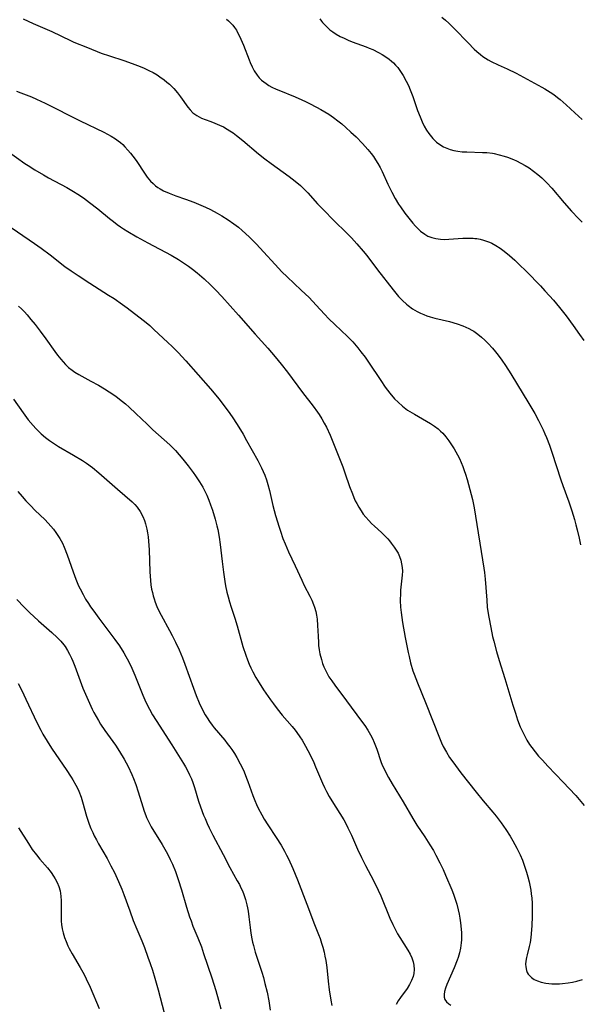
# Model space of a CAD drawing. Units: inches. Extents: x 2033292 to 2038369, y 237130 to 242571.
# Drawn here: x 2034886 to 2034981, y 238732 to 238899 of the extents above; entities that cross this region are included whole.
import ezdxf

# ---------------------------------------------------------------- set-up
doc = ezdxf.new("R2010")
doc.units = ezdxf.units.IN
doc.header["$MEASUREMENT"] = 0
doc.layers.add('c_31_T12S_R18E', color=232, linetype='Continuous')

msp = doc.modelspace()

# ---------------------------------------------------------------- linework, layer by layer
at = {"layer": 'c_31_T12S_R18E', "elevation": 952}
msp.add_lwpolyline([(2034961.72, 238821.84), (2034962, 238820.91), (2034962.48, 238819.2), (2034962.91, 238817.5), (2034963.18, 238816.08), (2034964.86, 238805.86), (2034964.96, 238805.13), (2034965.08, 238803.97), (2034965.32, 238800.38), (2034965.43, 238799.19), (2034965.56, 238798.16), (2034965.67, 238797.49), (2034966, 238795.73), (2034966.33, 238794.2), (2034966.51, 238793.44), (2034966.99, 238791.69), (2034967.44, 238790.17), (2034968.39, 238787.11), (2034969.77, 238782.53), (2034970.2, 238781.16), (2034970.57, 238780.07), (2034971.03, 238778.88), (2034971.29, 238778.27), (2034971.73, 238777.38), (2034972.16, 238776.61), (2034972.63, 238775.86), (2034972.98, 238775.35), (2034973.55, 238774.61), (2034974.15, 238773.89), (2034974.79, 238773.17), (2034975.71, 238772.18), (2034978.35, 238769.48), (2034979.37, 238768.4), (2034980.47, 238767.16), (2034981.89, 238765.51)], dxfattribs=at)
at = {"layer": 'c_31_T12S_R18E'}
for points in [[(2034886.48, 238899.27, 950), (2034888.19, 238898.49, 950), (2034891.34, 238897.1, 950), (2034894.51, 238895.59, 950), (2034895.12, 238895.32, 950), (2034897.41, 238894.37, 950), (2034899.75, 238893.45, 950), (2034901.14, 238892.96, 950), (2034903.63, 238892.15, 950), (2034905.03, 238891.67, 950), (2034906.37, 238891.17, 950), (2034907.08, 238890.87, 950), (2034907.87, 238890.5, 950), (2034908.57, 238890.13, 950), (2034909.26, 238889.73, 950), (2034909.75, 238889.41, 950), (2034910.46, 238888.9, 950), (2034910.92, 238888.52, 950), (2034911.37, 238888.13, 950), (2034911.74, 238887.78, 950), (2034912.09, 238887.42, 950), (2034912.75, 238886.67, 950), (2034913.25, 238886.01, 950), (2034914.49, 238884.25, 950), (2034914.86, 238883.79, 950), (2034915.33, 238883.3, 950), (2034916, 238882.81, 950), (2034916.41, 238882.58, 950), (2034916.84, 238882.39, 950), (2034917.46, 238882.15, 950), (2034918.43, 238881.8, 950), (2034919.1, 238881.54, 950), (2034919.9, 238881.19, 950), (2034920.55, 238880.87, 950), (2034921.19, 238880.51, 950), (2034921.63, 238880.24, 950), (2034922.21, 238879.85, 950), (2034922.76, 238879.45, 950), (2034923.84, 238878.59, 950), (2034926.52, 238876.33, 950), (2034927.56, 238875.48, 950), (2034928.67, 238874.64, 950), (2034931.7, 238872.47, 950), (2034932.77, 238871.65, 950), (2034933.63, 238870.9, 950), (2034934.28, 238870.29, 950), (2034934.89, 238869.65, 950), (2034936.56, 238867.83, 950), (2034937.79, 238866.53, 950), (2034939.09, 238865.22, 950), (2034941.78, 238862.56, 950), (2034942.31, 238862.02, 950), (2034943.25, 238860.99, 950), (2034944.33, 238859.74, 950), (2034944.94, 238859, 950), (2034946.77, 238856.6, 950), (2034949.41, 238853.19, 950), (2034949.87, 238852.62, 950), (2034950.34, 238852.07, 950), (2034950.99, 238851.38, 950), (2034951.68, 238850.74, 950), (2034951.97, 238850.5, 950), (2034952.71, 238849.95, 950), (2034953.49, 238849.47, 950), (2034954.04, 238849.2, 950), (2034954.61, 238848.96, 950), (2034955.17, 238848.76, 950), (2034955.73, 238848.58, 950), (2034956.48, 238848.38, 950), (2034959.02, 238847.78, 950), (2034960.3, 238847.42, 950), (2034961.25, 238847.07, 950), (2034961.8, 238846.84, 950), (2034962.3, 238846.6, 950), (2034962.79, 238846.34, 950), (2034963.12, 238846.14, 950), (2034963.8, 238845.66, 950), (2034964.45, 238845.13, 950), (2034965.03, 238844.6, 950), (2034965.59, 238844.04, 950), (2034966.31, 238843.24, 950), (2034966.8, 238842.65, 950), (2034967.27, 238842.04, 950), (2034967.88, 238841.2, 950), (2034968.51, 238840.3, 950), (2034969.43, 238838.87, 950), (2034972.49, 238833.84, 950), (2034973.49, 238832.15, 950), (2034974.16, 238830.95, 950), (2034974.56, 238830.17, 950), (2034974.94, 238829.39, 950), (2034975.24, 238828.71, 950), (2034975.5, 238828.07, 950), (2034975.99, 238826.77, 950), (2034976.39, 238825.59, 950), (2034977.92, 238820.88, 950), (2034978.26, 238819.89, 950), (2034979.29, 238817.13, 950), (2034979.81, 238815.62, 950), (2034980.25, 238814.15, 950), (2034980.5, 238813.23, 950), (2034980.73, 238812.35, 950), (2034981.06, 238810.92, 950), (2034981.26, 238809.82, 950)], [(2034921.06, 238899.23, 948), (2034921.43, 238898.92, 948), (2034921.77, 238898.59, 948), (2034922.13, 238898.19, 948), (2034922.45, 238897.77, 948), (2034922.75, 238897.32, 948), (2034923.02, 238896.85, 948), (2034923.28, 238896.33, 948), (2034923.53, 238895.8, 948), (2034923.95, 238894.79, 948), (2034924.9, 238892.29, 948), (2034925.07, 238891.85, 948), (2034925.41, 238891.12, 948), (2034925.78, 238890.41, 948), (2034926.28, 238889.67, 948), (2034926.64, 238889.24, 948), (2034927.04, 238888.84, 948), (2034927.41, 238888.53, 948), (2034927.8, 238888.24, 948), (2034928.28, 238887.93, 948), (2034928.78, 238887.65, 948), (2034929.49, 238887.31, 948), (2034929.95, 238887.11, 948), (2034932.72, 238885.99, 948), (2034933.87, 238885.49, 948), (2034934.52, 238885.19, 948), (2034935.17, 238884.88, 948), (2034936.35, 238884.27, 948), (2034937.11, 238883.84, 948), (2034937.78, 238883.44, 948), (2034938.45, 238883.03, 948), (2034939.29, 238882.46, 948), (2034939.98, 238881.94, 948), (2034940.66, 238881.39, 948), (2034941.37, 238880.79, 948), (2034942.24, 238880, 948), (2034943.1, 238879.18, 948), (2034944.22, 238878.04, 948), (2034945.12, 238877.04, 948), (2034945.65, 238876.39, 948), (2034946.05, 238875.85, 948), (2034946.43, 238875.29, 948), (2034946.83, 238874.65, 948), (2034947.2, 238873.99, 948), (2034947.53, 238873.32, 948), (2034948.53, 238871.16, 948), (2034949.18, 238869.81, 948), (2034949.78, 238868.69, 948), (2034950.33, 238867.77, 948), (2034950.65, 238867.29, 948), (2034951.4, 238866.24, 948), (2034952.31, 238865.07, 948), (2034952.74, 238864.54, 948), (2034953.19, 238864.03, 948), (2034953.61, 238863.59, 948), (2034954.04, 238863.18, 948), (2034954.78, 238862.63, 948), (2034955.31, 238862.33, 948), (2034955.99, 238862.08, 948), (2034956.7, 238861.9, 948), (2034957.48, 238861.79, 948), (2034958.23, 238861.76, 948), (2034958.87, 238861.78, 948), (2034961.29, 238861.94, 948), (2034962.15, 238861.96, 948), (2034963, 238861.94, 948), (2034963.32, 238861.92, 948), (2034963.64, 238861.88, 948), (2034964.22, 238861.78, 948), (2034964.78, 238861.64, 948), (2034965.3, 238861.47, 948), (2034965.8, 238861.28, 948), (2034966.17, 238861.11, 948), (2034966.89, 238860.72, 948), (2034967.59, 238860.27, 948), (2034968.29, 238859.76, 948), (2034969.21, 238858.99, 948), (2034970.09, 238858.21, 948), (2034970.77, 238857.57, 948), (2034972.07, 238856.28, 948), (2034974.45, 238853.86, 948), (2034975.24, 238853.02, 948), (2034976.01, 238852.17, 948), (2034976.66, 238851.43, 948), (2034977.73, 238850.15, 948), (2034978.84, 238848.74, 948), (2034980.02, 238847.13, 948), (2034981.11, 238845.56, 948), (2034981.84, 238844.54, 948)], [(2034936.93, 238899.27, 946), (2034937.23, 238898.85, 946), (2034937.41, 238898.62, 946), (2034938, 238897.99, 946), (2034938.64, 238897.42, 946), (2034939.16, 238897.03, 946), (2034939.71, 238896.67, 946), (2034940.42, 238896.27, 946), (2034941.07, 238895.95, 946), (2034941.74, 238895.66, 946), (2034942.43, 238895.38, 946), (2034944.83, 238894.48, 946), (2034945.35, 238894.28, 946), (2034945.94, 238894.02, 946), (2034946.91, 238893.55, 946), (2034947.56, 238893.19, 946), (2034948.18, 238892.8, 946), (2034948.73, 238892.41, 946), (2034949.11, 238892.09, 946), (2034949.48, 238891.76, 946), (2034949.84, 238891.38, 946), (2034950.19, 238890.98, 946), (2034950.68, 238890.32, 946), (2034951.13, 238889.62, 946), (2034951.64, 238888.67, 946), (2034952, 238887.93, 946), (2034952.33, 238887.17, 946), (2034952.75, 238886.07, 946), (2034953.57, 238883.68, 946), (2034953.98, 238882.58, 946), (2034954.32, 238881.77, 946), (2034954.7, 238881, 946), (2034955.1, 238880.32, 946), (2034955.48, 238879.74, 946), (2034955.91, 238879.2, 946), (2034956.16, 238878.92, 946), (2034956.81, 238878.29, 946), (2034957.53, 238877.76, 946), (2034957.96, 238877.51, 946), (2034958.53, 238877.25, 946), (2034959.12, 238877.04, 946), (2034959.73, 238876.88, 946), (2034960.44, 238876.75, 946), (2034961.14, 238876.67, 946), (2034961.95, 238876.62, 946), (2034964.59, 238876.55, 946), (2034965.36, 238876.51, 946), (2034966.3, 238876.4, 946), (2034966.62, 238876.34, 946), (2034967.47, 238876.15, 946), (2034968.32, 238875.9, 946), (2034968.84, 238875.73, 946), (2034969.87, 238875.32, 946), (2034970.38, 238875.1, 946), (2034971.13, 238874.74, 946), (2034971.86, 238874.34, 946), (2034972.53, 238873.92, 946), (2034973.29, 238873.38, 946), (2034974.03, 238872.79, 946), (2034974.68, 238872.21, 946), (2034975.56, 238871.35, 946), (2034976.41, 238870.44, 946), (2034978.5, 238867.99, 946), (2034979.77, 238866.55, 946), (2034980.92, 238865.32, 946), (2034981.58, 238864.66, 946)], [(2034957.71, 238899.55, 944), (2034958.32, 238899.04, 944), (2034958.86, 238898.55, 944), (2034959.83, 238897.59, 944), (2034962.16, 238895.16, 944), (2034963.2, 238894.12, 944), (2034963.66, 238893.69, 944), (2034964.29, 238893.17, 944), (2034964.69, 238892.87, 944), (2034965.1, 238892.6, 944), (2034965.59, 238892.3, 944), (2034966.1, 238892.02, 944), (2034967.27, 238891.45, 944), (2034968.83, 238890.76, 944), (2034970.33, 238890.01, 944), (2034974.73, 238887.67, 944), (2034975.24, 238887.37, 944), (2034976.13, 238886.81, 944), (2034976.76, 238886.37, 944), (2034977.37, 238885.91, 944), (2034977.82, 238885.54, 944), (2034978.83, 238884.66, 944), (2034980.33, 238883.25, 944), (2034981.56, 238882.14, 944)], [(2034885.35, 238886.94, 952), (2034886.09, 238886.69, 952), (2034886.99, 238886.36, 952), (2034887.89, 238886, 952), (2034888.74, 238885.63, 952), (2034890.22, 238884.93, 952), (2034896.16, 238881.94, 952), (2034900.23, 238879.97, 952), (2034901.47, 238879.3, 952), (2034902.21, 238878.83, 952), (2034902.64, 238878.53, 952), (2034903.04, 238878.21, 952), (2034903.43, 238877.87, 952), (2034903.79, 238877.51, 952), (2034904.31, 238876.94, 952), (2034904.73, 238876.44, 952), (2034905.14, 238875.93, 952), (2034905.7, 238875.15, 952), (2034907.22, 238872.85, 952), (2034907.6, 238872.33, 952), (2034908.15, 238871.67, 952), (2034908.57, 238871.26, 952), (2034909.01, 238870.88, 952), (2034909.38, 238870.6, 952), (2034909.77, 238870.35, 952), (2034910.34, 238870.04, 952), (2034911.31, 238869.6, 952), (2034912.45, 238869.16, 952), (2034914.1, 238868.6, 952), (2034915.5, 238868.09, 952), (2034916.71, 238867.59, 952), (2034917.51, 238867.22, 952), (2034918.35, 238866.82, 952), (2034919.48, 238866.22, 952), (2034920.29, 238865.75, 952), (2034921.37, 238865.09, 952), (2034922.31, 238864.43, 952), (2034923.09, 238863.82, 952), (2034923.73, 238863.28, 952), (2034924.93, 238862.17, 952), (2034926.16, 238860.94, 952), (2034927.37, 238859.64, 952), (2034929.32, 238857.47, 952), (2034930.48, 238856.25, 952), (2034931.37, 238855.39, 952), (2034933.78, 238853.13, 952), (2034935.1, 238851.85, 952), (2034936.32, 238850.58, 952), (2034937.75, 238849.05, 952), (2034938.5, 238848.26, 952), (2034939.51, 238847.27, 952), (2034941.63, 238845.25, 952), (2034942.55, 238844.31, 952), (2034943.4, 238843.32, 952), (2034943.92, 238842.66, 952), (2034944.65, 238841.7, 952), (2034945.24, 238840.86, 952), (2034947.29, 238837.75, 952), (2034948.06, 238836.65, 952), (2034948.87, 238835.59, 952), (2034949.67, 238834.67, 952), (2034950.28, 238834.05, 952), (2034950.99, 238833.41, 952), (2034951.88, 238832.74, 952), (2034952.24, 238832.5, 952), (2034953.02, 238832.02, 952), (2034955.1, 238830.84, 952), (2034955.77, 238830.44, 952), (2034956.43, 238830, 952), (2034957.06, 238829.52, 952), (2034957.47, 238829.16, 952), (2034957.85, 238828.79, 952), (2034958.39, 238828.17, 952), (2034958.89, 238827.52, 952), (2034959.36, 238826.84, 952), (2034959.79, 238826.13, 952), (2034960.35, 238825.14, 952), (2034960.67, 238824.49, 952), (2034960.98, 238823.83, 952), (2034961.27, 238823.11, 952), (2034961.5, 238822.48, 952), (2034961.72, 238821.84, 952)], [(2034883.94, 238876.69, 954), (2034886.79, 238874.69, 954), (2034887.32, 238874.33, 954), (2034888.49, 238873.59, 954), (2034889.93, 238872.74, 954), (2034890.81, 238872.24, 954), (2034893.9, 238870.59, 954), (2034895.04, 238869.91, 954), (2034895.76, 238869.46, 954), (2034896.74, 238868.8, 954), (2034897.76, 238868.05, 954), (2034899.19, 238866.93, 954), (2034901.18, 238865.29, 954), (2034901.83, 238864.79, 954), (2034902.49, 238864.3, 954), (2034903.01, 238863.92, 954), (2034903.55, 238863.57, 954), (2034904.3, 238863.09, 954), (2034905.82, 238862.21, 954), (2034907.69, 238861.18, 954), (2034911.68, 238859.05, 954), (2034912.88, 238858.34, 954), (2034913.94, 238857.67, 954), (2034914.62, 238857.2, 954), (2034915.28, 238856.71, 954), (2034916.09, 238856.07, 954), (2034917.28, 238855.03, 954), (2034918.34, 238854.04, 954), (2034918.81, 238853.57, 954), (2034919.27, 238853.11, 954), (2034920.28, 238852.03, 954), (2034923.11, 238848.87, 954), (2034925.92, 238845.66, 954), (2034928.09, 238843.23, 954), (2034929.34, 238841.8, 954), (2034930.36, 238840.56, 954), (2034931.43, 238839.18, 954), (2034934, 238835.71, 954), (2034935.8, 238833.38, 954), (2034936.55, 238832.36, 954), (2034936.83, 238831.96, 954), (2034937.28, 238831.25, 954), (2034937.69, 238830.53, 954), (2034938.06, 238829.8, 954), (2034938.68, 238828.46, 954), (2034940.16, 238824.8, 954), (2034940.84, 238823.07, 954), (2034941.21, 238822.04, 954), (2034942.01, 238819.72, 954), (2034942.47, 238818.46, 954), (2034942.73, 238817.85, 954), (2034942.97, 238817.32, 954), (2034943.23, 238816.82, 954), (2034943.58, 238816.2, 954), (2034943.95, 238815.6, 954), (2034944.34, 238815.04, 954), (2034944.75, 238814.51, 954), (2034945.25, 238813.94, 954), (2034945.73, 238813.45, 954), (2034946.24, 238812.96, 954), (2034947.45, 238811.89, 954), (2034948.11, 238811.25, 954), (2034948.48, 238810.86, 954), (2034948.8, 238810.5, 954), (2034949.1, 238810.12, 954), (2034949.6, 238809.43, 954), (2034949.94, 238808.92, 954), (2034950.25, 238808.39, 954), (2034950.51, 238807.84, 954), (2034950.72, 238807.2, 954), (2034950.86, 238806.59, 954), (2034950.95, 238805.96, 954), (2034950.98, 238805.32, 954), (2034950.96, 238804.68, 954), (2034950.68, 238802.11, 954), (2034950.64, 238801.58, 954), (2034950.62, 238800.37, 954), (2034950.68, 238799.19, 954), (2034950.76, 238798.32, 954), (2034951.01, 238796.59, 954), (2034951.46, 238794.05, 954), (2034951.96, 238791.5, 954), (2034952.11, 238790.83, 954), (2034952.38, 238789.73, 954), (2034952.78, 238788.38, 954), (2034952.98, 238787.8, 954), (2034953.55, 238786.33, 954), (2034954.89, 238782.99, 954), (2034957.28, 238776.97, 954), (2034957.63, 238776.15, 954), (2034957.93, 238775.5, 954), (2034958.46, 238774.53, 954), (2034959, 238773.67, 954), (2034959.56, 238772.89, 954), (2034960.93, 238771.06, 954), (2034963.51, 238767.75, 954), (2034964.74, 238766.26, 954), (2034966.37, 238764.36, 954), (2034966.93, 238763.68, 954), (2034967.81, 238762.51, 954), (2034968.58, 238761.41, 954), (2034969.29, 238760.28, 954), (2034969.79, 238759.45, 954), (2034970.46, 238758.22, 954), (2034970.75, 238757.66, 954), (2034971.01, 238757.09, 954), (2034971.4, 238756.18, 954), (2034971.72, 238755.35, 954), (2034972.12, 238754.13, 954), (2034972.34, 238753.36, 954), (2034972.56, 238752.51, 954), (2034972.73, 238751.64, 954), (2034972.83, 238751.09, 954), (2034972.91, 238750.49, 954), (2034972.98, 238749.7, 954), (2034973.04, 238748.9, 954), (2034973.07, 238747.38, 954), (2034973.06, 238746.59, 954), (2034973, 238745.1, 954), (2034972.9, 238743.67, 954), (2034972.82, 238743.01, 954), (2034972.69, 238742.19, 954), (2034972.55, 238741.51, 954), (2034972.19, 238740.11, 954), (2034972.08, 238739.62, 954), (2034971.98, 238738.99, 954), (2034971.95, 238738.51, 954), (2034971.97, 238738.05, 954), (2034972.09, 238737.43, 954), (2034972.21, 238737.09, 954), (2034972.38, 238736.78, 954), (2034972.93, 238736.21, 954), (2034973.38, 238735.92, 954), (2034973.96, 238735.65, 954), (2034974.61, 238735.45, 954), (2034975.4, 238735.29, 954), (2034975.89, 238735.22, 954), (2034976.39, 238735.18, 954), (2034977.16, 238735.16, 954), (2034977.69, 238735.18, 954), (2034978.23, 238735.21, 954), (2034979.16, 238735.33, 954), (2034979.9, 238735.46, 954), (2034980.63, 238735.62, 954), (2034981.6, 238735.87, 954)], [(2034883.53, 238864.39, 956), (2034888.39, 238861.06, 956), (2034889.53, 238860.25, 956), (2034891.05, 238859.11, 956), (2034893.58, 238857.17, 956), (2034894.63, 238856.41, 956), (2034895.85, 238855.59, 956), (2034897.84, 238854.31, 956), (2034901.02, 238852.29, 956), (2034901.94, 238851.68, 956), (2034903.36, 238850.7, 956), (2034904.15, 238850.12, 956), (2034905.42, 238849.17, 956), (2034907.1, 238847.84, 956), (2034908, 238847.09, 956), (2034908.71, 238846.46, 956), (2034911.1, 238844.23, 956), (2034911.81, 238843.56, 956), (2034912.83, 238842.54, 956), (2034914.17, 238841.11, 956), (2034918.37, 238836.33, 956), (2034919.8, 238834.59, 956), (2034920.81, 238833.29, 956), (2034921.53, 238832.31, 956), (2034922.27, 238831.23, 956), (2034923.15, 238829.84, 956), (2034923.88, 238828.62, 956), (2034924.48, 238827.57, 956), (2034926.39, 238824.15, 956), (2034927.03, 238822.9, 956), (2034927.57, 238821.68, 956), (2034927.87, 238820.87, 956), (2034928.12, 238820.07, 956), (2034928.39, 238819.03, 956), (2034928.97, 238816.5, 956), (2034929.42, 238814.82, 956), (2034930.01, 238812.83, 956), (2034930.24, 238812.13, 956), (2034930.67, 238810.9, 956), (2034931.03, 238809.99, 956), (2034931.63, 238808.64, 956), (2034932.74, 238806.26, 956), (2034933.86, 238803.8, 956), (2034934.28, 238802.92, 956), (2034935.23, 238801.07, 956), (2034935.57, 238800.38, 956), (2034935.87, 238799.69, 956), (2034936.04, 238799.23, 956), (2034936.25, 238798.49, 956), (2034936.38, 238797.84, 956), (2034936.47, 238797.18, 956), (2034936.56, 238796.11, 956), (2034936.63, 238794.29, 956), (2034936.69, 238793.23, 956), (2034936.74, 238792.68, 956), (2034936.84, 238791.98, 956), (2034936.96, 238791.28, 956), (2034937.21, 238790.3, 956), (2034937.42, 238789.64, 956), (2034937.65, 238789.07, 956), (2034937.9, 238788.5, 956), (2034938.19, 238787.94, 956), (2034938.5, 238787.39, 956), (2034938.97, 238786.67, 956), (2034939.47, 238785.97, 956), (2034941.5, 238783.29, 956), (2034944.04, 238779.84, 956), (2034944.57, 238779.09, 956), (2034945.08, 238778.32, 956), (2034945.55, 238777.51, 956), (2034945.89, 238776.86, 956), (2034946.2, 238776.19, 956), (2034946.43, 238775.64, 956), (2034946.64, 238775.08, 956), (2034947.33, 238772.99, 956), (2034947.57, 238772.36, 956), (2034947.97, 238771.47, 956), (2034948.27, 238770.86, 956), (2034948.6, 238770.27, 956), (2034949.24, 238769.17, 956), (2034951.13, 238766.1, 956), (2034952.77, 238763.25, 956), (2034953.46, 238762.13, 956), (2034954.78, 238760.14, 956), (2034955.65, 238758.8, 956), (2034956.25, 238757.82, 956), (2034956.68, 238757.06, 956), (2034957.36, 238755.72, 956), (2034957.9, 238754.58, 956), (2034958.31, 238753.65, 956), (2034959.37, 238751.15, 956), (2034959.66, 238750.4, 956), (2034959.97, 238749.57, 956), (2034960.23, 238748.73, 956), (2034960.49, 238747.76, 956), (2034960.64, 238747.03, 956), (2034960.77, 238746.3, 956), (2034960.87, 238745.56, 956), (2034960.99, 238744.48, 956), (2034961.03, 238743.82, 956), (2034961.05, 238743.16, 956), (2034961.03, 238742.65, 956), (2034960.99, 238742.14, 956), (2034960.86, 238741.25, 956), (2034960.68, 238740.45, 956), (2034960.45, 238739.66, 956), (2034960.29, 238739.19, 956), (2034959.77, 238737.87, 956), (2034958.57, 238735.06, 956), (2034958.33, 238734.43, 956), (2034958.15, 238733.83, 956), (2034958.08, 238733.36, 956), (2034958.1, 238732.9, 956), (2034958.23, 238732.49, 956), (2034958.46, 238732.12, 956), (2034958.9, 238731.73, 956), (2034959.25, 238731.55, 956)], [(2034885.68, 238850.4, 958), (2034886.18, 238849.93, 958), (2034886.68, 238849.43, 958), (2034887.15, 238848.91, 958), (2034887.78, 238848.16, 958), (2034888.51, 238847.26, 958), (2034889.36, 238846.14, 958), (2034890.32, 238844.84, 958), (2034891.85, 238842.71, 958), (2034892.31, 238842.09, 958), (2034892.87, 238841.38, 958), (2034893.27, 238840.92, 958), (2034893.68, 238840.48, 958), (2034894.22, 238839.97, 958), (2034894.79, 238839.51, 958), (2034895.25, 238839.18, 958), (2034895.94, 238838.76, 958), (2034898.01, 238837.65, 958), (2034899.27, 238836.96, 958), (2034900.3, 238836.35, 958), (2034901.12, 238835.83, 958), (2034902.22, 238835.07, 958), (2034902.88, 238834.59, 958), (2034903.9, 238833.78, 958), (2034904.51, 238833.25, 958), (2034905.67, 238832.16, 958), (2034907.55, 238830.31, 958), (2034908.52, 238829.38, 958), (2034911.41, 238826.81, 958), (2034912.37, 238825.86, 958), (2034913.03, 238825.13, 958), (2034913.66, 238824.38, 958), (2034914.57, 238823.24, 958), (2034915.42, 238822.12, 958), (2034915.82, 238821.56, 958), (2034916.49, 238820.54, 958), (2034917.04, 238819.62, 958), (2034917.29, 238819.14, 958), (2034917.71, 238818.28, 958), (2034918.08, 238817.4, 958), (2034918.37, 238816.64, 958), (2034918.69, 238815.72, 958), (2034919.16, 238814.17, 958), (2034919.44, 238813.06, 958), (2034919.58, 238812.4, 958), (2034919.83, 238811.14, 958), (2034920.01, 238809.87, 958), (2034920.32, 238806.99, 958), (2034920.54, 238805.19, 958), (2034920.79, 238803.56, 958), (2034920.92, 238802.82, 958), (2034921.15, 238801.76, 958), (2034921.34, 238800.95, 958), (2034921.56, 238800.14, 958), (2034921.84, 238799.22, 958), (2034922.46, 238797.35, 958), (2034922.87, 238796.06, 958), (2034923.84, 238792.54, 958), (2034924.33, 238791.04, 958), (2034924.62, 238790.25, 958), (2034924.92, 238789.54, 958), (2034925.21, 238788.88, 958), (2034925.53, 238788.23, 958), (2034926.04, 238787.27, 958), (2034926.61, 238786.32, 958), (2034927.38, 238785.13, 958), (2034928.56, 238783.45, 958), (2034929.04, 238782.77, 958), (2034929.71, 238781.9, 958), (2034930.55, 238780.85, 958), (2034932.22, 238778.91, 958), (2034932.73, 238778.31, 958), (2034933.05, 238777.89, 958), (2034933.56, 238777.16, 958), (2034933.92, 238776.59, 958), (2034934.51, 238775.57, 958), (2034935.29, 238774.08, 958), (2034935.91, 238772.79, 958), (2034936.23, 238772.04, 958), (2034937.38, 238769.3, 958), (2034937.72, 238768.57, 958), (2034938.09, 238767.86, 958), (2034938.55, 238767.02, 958), (2034938.99, 238766.28, 958), (2034940.34, 238764.13, 958), (2034941.01, 238763.02, 958), (2034941.41, 238762.29, 958), (2034941.73, 238761.67, 958), (2034942.32, 238760.42, 958), (2034943.37, 238758.06, 958), (2034944.03, 238756.62, 958), (2034944.7, 238755.29, 958), (2034946.05, 238752.74, 958), (2034946.87, 238751.06, 958), (2034947.3, 238750.11, 958), (2034948.87, 238746.3, 958), (2034949.35, 238745.25, 958), (2034949.63, 238744.68, 958), (2034950.16, 238743.67, 958), (2034950.55, 238743.01, 958), (2034951.9, 238740.86, 958), (2034952.28, 238740.19, 958), (2034952.58, 238739.56, 958), (2034952.8, 238738.92, 958), (2034952.93, 238738.31, 958), (2034952.99, 238737.6, 958), (2034952.93, 238736.9, 958), (2034952.82, 238736.41, 958), (2034952.55, 238735.71, 958), (2034952.19, 238735.02, 958), (2034951.78, 238734.38, 958), (2034950.68, 238732.83, 958), (2034950.29, 238732.24, 958), (2034949.92, 238731.63, 958)], [(2034884.81, 238834.58, 960), (2034886.47, 238832.24, 960), (2034887.35, 238831.09, 960), (2034888.2, 238830.08, 960), (2034888.65, 238829.59, 960), (2034889.55, 238828.71, 960), (2034890.29, 238828.08, 960), (2034890.94, 238827.57, 960), (2034891.62, 238827.09, 960), (2034892.5, 238826.53, 960), (2034895.06, 238825.06, 960), (2034896.57, 238824.16, 960), (2034897.24, 238823.72, 960), (2034898.26, 238822.97, 960), (2034899.36, 238822.07, 960), (2034902.5, 238819.28, 960), (2034905.04, 238817.12, 960), (2034905.49, 238816.68, 960), (2034905.89, 238816.22, 960), (2034906.4, 238815.47, 960), (2034906.82, 238814.65, 960), (2034907.1, 238813.98, 960), (2034907.29, 238813.41, 960), (2034907.52, 238812.49, 960), (2034907.65, 238811.83, 960), (2034907.74, 238811.16, 960), (2034907.81, 238810.43, 960), (2034907.9, 238808.94, 960), (2034908.01, 238805.21, 960), (2034908.12, 238803.75, 960), (2034908.21, 238802.99, 960), (2034908.33, 238802.27, 960), (2034908.46, 238801.7, 960), (2034908.61, 238801.13, 960), (2034908.77, 238800.61, 960), (2034908.94, 238800.09, 960), (2034909.24, 238799.34, 960), (2034909.58, 238798.61, 960), (2034909.97, 238797.87, 960), (2034911.39, 238795.25, 960), (2034911.83, 238794.42, 960), (2034912.41, 238793.24, 960), (2034912.99, 238791.98, 960), (2034913.57, 238790.62, 960), (2034913.99, 238789.53, 960), (2034915.43, 238785.45, 960), (2034915.9, 238784.2, 960), (2034916.41, 238782.95, 960), (2034916.93, 238781.84, 960), (2034917.46, 238780.88, 960), (2034917.76, 238780.42, 960), (2034918.18, 238779.78, 960), (2034918.64, 238779.15, 960), (2034918.99, 238778.7, 960), (2034920.76, 238776.57, 960), (2034921.19, 238776.05, 960), (2034921.64, 238775.46, 960), (2034921.97, 238774.99, 960), (2034922.4, 238774.34, 960), (2034922.82, 238773.67, 960), (2034923.41, 238772.58, 960), (2034923.67, 238772.05, 960), (2034924.05, 238771.2, 960), (2034924.49, 238770.14, 960), (2034924.7, 238769.58, 960), (2034925.55, 238767.17, 960), (2034925.87, 238766.32, 960), (2034926.15, 238765.68, 960), (2034926.45, 238765.05, 960), (2034927.07, 238763.88, 960), (2034927.5, 238763.16, 960), (2034928.12, 238762.18, 960), (2034929.52, 238760.06, 960), (2034930.34, 238758.73, 960), (2034930.91, 238757.73, 960), (2034931.27, 238757.05, 960), (2034931.6, 238756.39, 960), (2034932.34, 238754.77, 960), (2034933.15, 238752.82, 960), (2034934.75, 238748.71, 960), (2034936.06, 238745.26, 960), (2034936.73, 238743.56, 960), (2034936.99, 238742.86, 960), (2034937.25, 238742.07, 960), (2034937.46, 238741.37, 960), (2034937.66, 238740.57, 960), (2034937.82, 238739.84, 960), (2034937.95, 238739.11, 960), (2034938.11, 238737.91, 960), (2034938.37, 238735.59, 960), (2034938.55, 238734.16, 960), (2034938.83, 238732.38, 960), (2034939, 238731.48, 960)], [(2034885.6, 238818.88, 962), (2034886.31, 238818.03, 962), (2034886.95, 238817.32, 962), (2034887.74, 238816.48, 962), (2034888.55, 238815.67, 962), (2034890.14, 238814.12, 962), (2034890.74, 238813.5, 962), (2034891.21, 238812.99, 962), (2034891.65, 238812.46, 962), (2034892.06, 238811.92, 962), (2034892.4, 238811.42, 962), (2034892.72, 238810.9, 962), (2034893.15, 238810.08, 962), (2034893.45, 238809.4, 962), (2034893.94, 238808.13, 962), (2034894.96, 238805.23, 962), (2034895.43, 238803.98, 962), (2034895.92, 238802.83, 962), (2034896.16, 238802.33, 962), (2034896.68, 238801.36, 962), (2034897.11, 238800.6, 962), (2034897.57, 238799.86, 962), (2034897.95, 238799.29, 962), (2034898.48, 238798.53, 962), (2034899.33, 238797.37, 962), (2034902.08, 238793.72, 962), (2034902.84, 238792.64, 962), (2034903.63, 238791.42, 962), (2034903.97, 238790.84, 962), (2034904.41, 238790.02, 962), (2034904.98, 238788.82, 962), (2034905.47, 238787.66, 962), (2034906.84, 238784.23, 962), (2034907.37, 238783.04, 962), (2034907.97, 238781.84, 962), (2034908.5, 238780.89, 962), (2034909.09, 238779.95, 962), (2034911.77, 238775.81, 962), (2034912.93, 238773.99, 962), (2034913.75, 238772.64, 962), (2034914.07, 238772.08, 962), (2034914.47, 238771.34, 962), (2034914.8, 238770.68, 962), (2034915.1, 238770.01, 962), (2034915.36, 238769.38, 962), (2034915.65, 238768.52, 962), (2034916.32, 238766.22, 962), (2034916.64, 238765.24, 962), (2034917.15, 238763.87, 962), (2034917.41, 238763.25, 962), (2034917.77, 238762.43, 962), (2034918.12, 238761.69, 962), (2034918.75, 238760.46, 962), (2034920.5, 238757.13, 962), (2034921.64, 238754.93, 962), (2034922.9, 238752.69, 962), (2034923.26, 238752.04, 962), (2034923.52, 238751.51, 962), (2034923.76, 238750.98, 962), (2034924.01, 238750.37, 962), (2034924.3, 238749.48, 962), (2034924.54, 238748.58, 962), (2034924.64, 238748.1, 962), (2034924.73, 238747.54, 962), (2034924.86, 238746.58, 962), (2034925.08, 238744.73, 962), (2034925.21, 238743.77, 962), (2034925.38, 238742.82, 962), (2034925.5, 238742.27, 962), (2034925.65, 238741.67, 962), (2034925.96, 238740.57, 962), (2034927.07, 238737.13, 962), (2034927.35, 238736.21, 962), (2034927.61, 238735.24, 962), (2034927.96, 238733.77, 962), (2034928.27, 238732.25, 962), (2034928.52, 238730.7, 962)], [(2034885.43, 238800.52, 964), (2034886.65, 238799.23, 964), (2034887.57, 238798.31, 964), (2034889.11, 238796.87, 964), (2034891.35, 238794.91, 964), (2034892.27, 238794.06, 964), (2034892.86, 238793.44, 964), (2034893.4, 238792.79, 964), (2034893.61, 238792.5, 964), (2034894.04, 238791.83, 964), (2034894.38, 238791.21, 964), (2034894.7, 238790.56, 964), (2034894.92, 238790.05, 964), (2034895.25, 238789.2, 964), (2034896.17, 238786.66, 964), (2034896.65, 238785.42, 964), (2034897.51, 238783.37, 964), (2034898.21, 238781.87, 964), (2034898.49, 238781.32, 964), (2034898.87, 238780.63, 964), (2034899.28, 238779.95, 964), (2034899.66, 238779.34, 964), (2034900.4, 238778.25, 964), (2034902.17, 238775.75, 964), (2034902.87, 238774.68, 964), (2034903.64, 238773.39, 964), (2034904.33, 238772.1, 964), (2034904.95, 238770.78, 964), (2034905.26, 238770.06, 964), (2034905.65, 238769.07, 964), (2034906.07, 238767.81, 964), (2034906.82, 238765.26, 964), (2034907.06, 238764.51, 964), (2034907.32, 238763.78, 964), (2034907.47, 238763.42, 964), (2034907.85, 238762.63, 964), (2034908.27, 238761.87, 964), (2034910.1, 238758.86, 964), (2034910.8, 238757.65, 964), (2034911.12, 238757.05, 964), (2034911.48, 238756.33, 964), (2034911.86, 238755.5, 964), (2034912.38, 238754.24, 964), (2034912.85, 238752.89, 964), (2034913.39, 238751.17, 964), (2034914.27, 238748.2, 964), (2034914.8, 238746.54, 964), (2034915.04, 238745.85, 964), (2034915.36, 238744.98, 964), (2034916.19, 238742.98, 964), (2034916.79, 238741.46, 964), (2034917.18, 238740.34, 964), (2034918.56, 238736.17, 964), (2034919.25, 238734, 964), (2034919.71, 238732.4, 964), (2034920.1, 238730.9, 964)], [(2034885.61, 238786.25, 966), (2034886.25, 238785.04, 966), (2034886.96, 238783.58, 966), (2034888.81, 238779.62, 966), (2034889.48, 238778.28, 966), (2034889.85, 238777.6, 966), (2034890.56, 238776.4, 966), (2034891.31, 238775.23, 966), (2034892.04, 238774.14, 966), (2034893.81, 238771.58, 966), (2034894.64, 238770.32, 966), (2034894.95, 238769.83, 966), (2034895.45, 238768.95, 966), (2034895.7, 238768.43, 966), (2034895.94, 238767.9, 966), (2034896.32, 238766.91, 966), (2034896.58, 238766.09, 966), (2034897.28, 238763.65, 966), (2034897.48, 238763, 966), (2034897.73, 238762.31, 966), (2034898.01, 238761.6, 966), (2034898.31, 238760.89, 966), (2034898.58, 238760.32, 966), (2034898.93, 238759.65, 966), (2034899.3, 238758.99, 966), (2034900.75, 238756.46, 966), (2034901.42, 238755.23, 966), (2034902.01, 238754.09, 966), (2034902.71, 238752.57, 966), (2034903.27, 238751.24, 966), (2034903.61, 238750.33, 966), (2034904.6, 238747.55, 966), (2034905.2, 238745.93, 966), (2034905.79, 238744.44, 966), (2034906.65, 238742.45, 966), (2034907.12, 238741.31, 966), (2034907.71, 238739.71, 966), (2034908.1, 238738.59, 966), (2034908.46, 238737.47, 966), (2034908.87, 238736.15, 966), (2034909.44, 238734.12, 966), (2034910.45, 238730.2, 966)], [(2034885.68, 238761.67, 968), (2034887.36, 238759.01, 968), (2034888.03, 238758.03, 968), (2034888.74, 238757.09, 968), (2034889.33, 238756.36, 968), (2034890.6, 238754.88, 968), (2034891.24, 238754.08, 968), (2034891.66, 238753.48, 968), (2034891.94, 238753.02, 968), (2034892.27, 238752.38, 968), (2034892.55, 238751.69, 968), (2034892.75, 238750.98, 968), (2034892.84, 238750.52, 968), (2034892.9, 238750.06, 968), (2034892.94, 238749.29, 968), (2034892.95, 238748.73, 968), (2034892.93, 238746.32, 968), (2034892.95, 238745.79, 968), (2034893, 238745.26, 968), (2034893.11, 238744.54, 968), (2034893.28, 238743.83, 968), (2034893.52, 238743.03, 968), (2034893.78, 238742.34, 968), (2034894.09, 238741.64, 968), (2034894.33, 238741.17, 968), (2034894.83, 238740.27, 968), (2034896.16, 238737.95, 968), (2034896.84, 238736.72, 968), (2034897.21, 238735.99, 968), (2034897.86, 238734.6, 968), (2034899.38, 238730.99, 968)]]:
    msp.add_polyline3d(points, dxfattribs=at)

doc.saveas('drawing.dxf')
